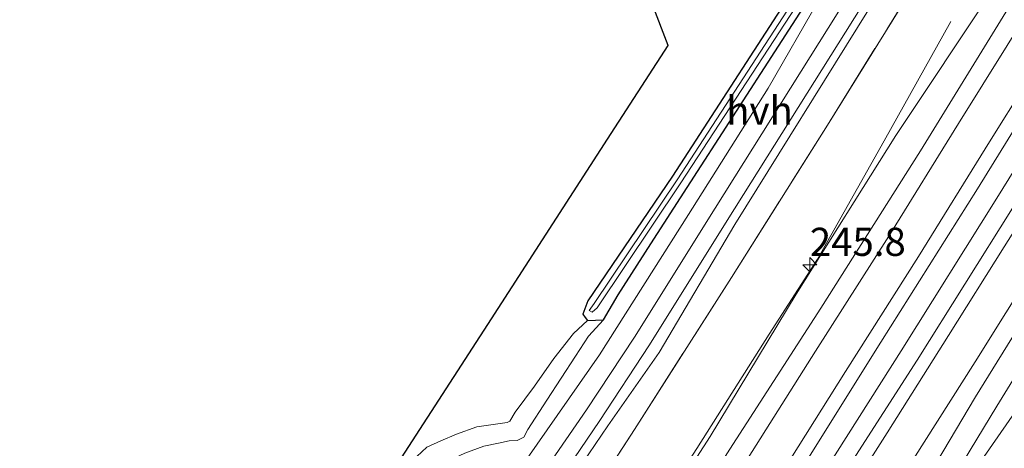
# Model space of a CAD drawing. Units: metres. Extents: x 239992 to 244425, y 456248 to 462502.
# Drawn here: x 243148 to 243235, y 461817 to 461855 of the extents above; entities that cross this region are included whole.
import ezdxf
from ezdxf.enums import TextEntityAlignment as Align

# ---------------------------------------------------------------- set-up
doc = ezdxf.new("R2010")
doc.units = ezdxf.units.M
doc.linetypes.add('IE-TERREINAFSCHEIDING', pattern=[10, 8, -2])
doc.layers.get('0').update_dxf_attribs({"lineweight": 25})
for name, color, linetype, lineweight in [('B-ME-AM-KILOMETR-S-B1', 7, 'Continuous', 18), ('B-ME-BV-GELEIDECONSTRUCTIE-GELEIDERAIL-L-B1', 213, 'BV-GELEIDERAIL', 18), ('B-ME-GW-KRUINLIJN-L-B1', 93, 'Continuous', 18), ('B-ME-GW-TEENLIJN-L-B1', 93, 'Continuous', 18), ('B-ME-IE-GRASLAND-GV-B6', 93, 'Continuous', 18), ('B-ME-IE-TERREINAFSCHEIDING-RASTERHEKWERK-L-B1', 8, 'IE-TERREINAFSCHEIDING', 18), ('B-ME-OG-WATER-GV-B6', 153, 'Continuous', 18), ('B-ME-VH-VERH_SOORT-BITUMEN-GV-B6', 8, 'IE-TERREINAFSCHEIDING-NATUURLIJK-HOUTWAL', 18), ('B-ME-VH-VERH_SOORT-GV-B6', 8, 'Continuous', 18), ('B-ME-VH-VERH_SOORT-HALF_VERHARDING-GV-B6', 8, 'IE-TERREINAFSCHEIDING-NATUURLIJK-HOUTWAL', 18), ('B-ME-VW-MARKERING-STREEP-015-L-B1', 7, 'Continuous', 18)]:
    doc.layers.add(name, color=color, linetype=linetype, lineweight=lineweight)
doc.layers.add('B-ME-GW-INSTEEKWATERGANG-L-B1', color=10, linetype='Continuous')
doc.layers.add('B-ME-KG-KADASTRAAL-OPNAMEDTMGRENS-L-B1', color=10, linetype='Continuous')
doc.styles.add('NLCS-ISO', font='NLCS-ISO.TTF')
doc.linetypes.add('BV-GELEIDERAIL', pattern='A,10,-3,[108,NLCS.SHX,S=1,R=0,X=0,Y=0],-3', length=16)
doc.linetypes.add('IE-TERREINAFSCHEIDING-NATUURLIJK-HOUTWAL', pattern='A,7,-1.5,[67,NLCS.SHX,S=0.75,R=45,X=0,Y=0],-1.5,7,-1.5,[70,NLCS.SHX,S=0.75,R=0,X=0,Y=0],-1.5', length=20)

# ---------------------------------------------------------------- blocks, each defined once
blk = doc.blocks.new('hecto')
for p, q in [((0, 0.625), (-0.625, 0)), ((0, -0.625), (0, 0.625)), ((-0.625, 0), (0.625, 0)), ((0.625, 0), (0, -0.625))]:
    blk.add_line(p, q)

msp = doc.modelspace()

# ---------------------------------------------------------------- linework, layer by layer
at = {"layer": 'B-ME-BV-GELEIDECONSTRUCTIE-GELEIDERAIL-L-B1'}
for points in [[(243203.146, 461789.55, 23.687), (243203.78, 461790.504, 23.685), (243204.675, 461791.879, 23.664), (243213.381, 461805.201, 23.546), (243217.708, 461811.933, 23.469), (243226.299, 461825.482, 23.359), (243234.796, 461839.053, 23.255), (243243.241, 461852.629, 23.14), (243251.49, 461866.326, 23.025), (243259.717, 461880.052, 22.886), (243267.914, 461893.779, 22.786), (243276.114, 461907.546, 22.625), (243284.121, 461921.423, 22.483), (243292.086, 461935.263, 22.385), (243298.051, 461945.698, 22.323), (243305.852, 461959.655, 22.248), (243313.572, 461973.654, 22.192), (243321.157, 461987.593, 21.56)], [(243191.887, 461791.641, 23.442), (243192.978, 461793.267, 23.439), (243197.313, 461800.011, 23.387), (243208.164, 461816.792, 23.271), (243214.573, 461826.956, 23.206), (243218.866, 461833.629, 23.163), (243224.791, 461844.15, 22.637), (243230.699, 461854.745, 21.992)], [(243243.828, 461831.008, 22.077), (243237.101, 461821.031, 22.639), (243230.226, 461811.135, 23.184), (243228.061, 461807.798, 23.266), (243225.882, 461804.559, 23.371), (243224.698, 461802.794, 23.38)]]:
    msp.add_polyline3d(points, dxfattribs=at)
at = {"layer": 'B-ME-GW-INSTEEKWATERGANG-L-B1'}
msp.add_polyline3d([(243218.054, 461859.624, 20.701), (243206.01, 461841.002, 20.649), (243198.468, 461829.917, 20.706), (243198.048, 461828.749, 20.646), (243198.244, 461828.428, 20.627), (243198.465, 461828.181, 20.662), (243199.885, 461828.229, 21.243), (243201.176, 461830.446, 21.093), (243204.073, 461834.993, 20.853), (243207.3, 461839.991, 20.731), (243219.453, 461858.869, 20.646)], dxfattribs=at)
at = {"layer": 'B-ME-GW-KRUINLIJN-L-B1'}
msp.add_polyline3d([(243199.885, 461828.229, 21.243), (243198.529, 461826.791, 21.295), (243197.39, 461825.006, 21.396), (243194.854, 461821.088, 21.551), (243193.145, 461818.49, 21.631), (243192.79, 461817.82, 21.644), (243192.199, 461817.519, 21.642), (243191.507, 461817.473, 21.638), (243190.547, 461817.278, 21.648), (243189.236, 461817.015, 21.64), (243187.561, 461816.378, 21.674), (243186.115, 461815.706, 21.642), (243184.803, 461814.941, 21.643), (243183.723, 461813.995, 21.641), (243183.012, 461812.842, 21.646), (243176.093, 461801.519, 21.682), (243169.027, 461790.136, 21.657), (243163.11, 461780.793, 21.619), (243162.99, 461780.026, 21.623), (243162.631, 461779.389, 21.619), (243162.034, 461778.734, 21.61), (243161.403, 461777.979, 21.601)], dxfattribs=at)
at = {"layer": 'B-ME-GW-TEENLIJN-L-B1'}
for points in [[(243223.41, 461855.785, 20.825), (243211.529, 461836.7, 20.93), (243204.801, 461825.343, 21.309), (243200.248, 461818.825, 21.582), (243195.745, 461812.171, 21.628)], [(243198.465, 461828.181, 20.662), (243197.214, 461827.03, 20.729), (243195.472, 461824.81, 20.719), (243193.742, 461822.33, 20.743), (243192.035, 461820.022, 20.685), (243191.56, 461819.235, 20.724), (243191.306, 461819.127, 20.718), (243190.898, 461819.039, 20.703), (243188.622, 461818.719, 20.72), (243186.813, 461818.09, 20.7), (243185.439, 461817.486, 20.651), (243184.195, 461816.921, 20.664), (243183.297, 461816.086, 20.73), (243182.297, 461814.787, 20.76), (243181.521, 461813.569, 20.747), (243174.786, 461802.493, 20.831), (243168.037, 461790.776, 21.07), (243162.527, 461781.484, 21.415), (243162.508, 461780.834, 21.447), (243162.429, 461780.056, 21.473), (243162.2, 461779.565, 21.512), (243161.959, 461778.913, 21.572), (243161.403, 461777.979, 21.601)]]:
    msp.add_polyline3d(points, dxfattribs=at)
at = {"layer": 'B-ME-IE-GRASLAND-GV-B6'}
for points in [[(243283.904, 461952.868, 21.169), (243274.603, 461937.274, 21.28), (243266.918, 461923.972, 21.372), (243254.967, 461903.341, 21.554), (243244.777, 461886.316, 21.725), (243236.475, 461872.593, 21.854), (243228.161, 461859.103, 22.045), (243219.748, 461845.539, 22.104), (243211.247, 461832.008, 22.193), (243202.625, 461818.498, 22.24), (243194.026, 461805.232, 22.285), (243186.456, 461794.217, 22.252), (243186.32, 461793.839, 22.252)], [(243199.305, 461829.304, 20.217), (243206.733, 461840.407, 20.19), (243218.904, 461859.067, 20.197), (243233.573, 461882.356, 20.103), (243244.139, 461899.603, 20.076), (243254.61, 461916.661, 20.087), (243263.199, 461931.42, 20.07), (243264.514, 461933.806, 20.079), (243264.057, 461934.083, 20.072), (243262.963, 461931.953, 20.056), (243254.366, 461917.095, 20.078), (243243.703, 461899.817, 20.089), (243233.192, 461882.586, 20.116), (243218.514, 461859.335, 20.159), (243206.419, 461840.665, 20.19), (243199.055, 461829.699, 20.182), (243198.608, 461829.066, 20.228), (243198.865, 461828.908, 20.233), (243199.305, 461829.304, 20.217)], [(243180.908, 461814.382, 20.717), (243189.927, 461828.321, 20.658), (243200.227, 461844.294, 20.575), (243205.615, 461852.591, 20.515), (243197.673, 461873.306, 20.424)], [(243229.023, 461800.023, 22.298), (243228.6, 461798.734, 22.134), (243227.764, 461797.366, 22.072), (243226.229, 461795.812, 22.026), (243224.249, 461794.741, 21.967), (243222.607, 461794.059, 21.911), (243221.234, 461793.696, 21.867), (243223.932, 461797.681, 22.477), (243222.872, 461798.25, 22.405), (243223.324, 461798.922, 22.447), (243223.514, 461798.777, 22.459), (243225.747, 461802.175, 22.56), (243225.523, 461802.32, 22.574), (243227.201, 461804.809, 22.536), (243226.18, 461805.413, 22.598), (243226.301, 461805.6, 22.597), (243226.016, 461806.047, 22.602), (243234.805, 461820.561, 22.449), (243243.051, 461833.981, 22.373), (243251.441, 461847.336, 22.212), (243259.665, 461860.741, 22.128)], [(243218.054, 461859.624, 20.701), (243206.01, 461841.002, 20.649), (243198.468, 461829.917, 20.706), (243198.048, 461828.749, 20.646), (243198.244, 461828.428, 20.627), (243198.465, 461828.181, 20.662), (243197.214, 461827.03, 20.729), (243195.472, 461824.81, 20.719), (243193.742, 461822.33, 20.743), (243192.035, 461820.022, 20.685), (243191.56, 461819.235, 20.724), (243191.306, 461819.127, 20.718), (243190.898, 461819.039, 20.703), (243188.622, 461818.719, 20.72), (243186.813, 461818.09, 20.7), (243185.439, 461817.486, 20.651), (243184.195, 461816.921, 20.664), (243183.297, 461816.086, 20.73)], [(243219.453, 461858.869, 20.646), (243207.3, 461839.991, 20.731), (243204.073, 461834.993, 20.853), (243201.176, 461830.446, 21.093), (243199.885, 461828.229, 21.243), (243198.465, 461828.181, 20.662), (243198.244, 461828.428, 20.627), (243198.048, 461828.749, 20.646), (243198.468, 461829.917, 20.706), (243206.01, 461841.002, 20.649), (243218.054, 461859.624, 20.701)], [(243234.44, 461857.586, 22.317), (243225.824, 461844.624, 22.363), (243216.979, 461830.508, 22.425), (243209.334, 461817.854, 22.555), (243200.789, 461804.59, 22.555), (243195.299, 461796.418, 22.699), (243193.66, 461794.071, 22.704), (243192.804, 461794.588, 22.627), (243191.176, 461792.171, 22.634), (243190.97, 461792.307, 22.62), (243188.697, 461788.96, 22.6), (243188.888, 461788.822, 22.6), (243188.559, 461788.355, 22.592), (243187.569, 461788.884, 22.531), (243187.453, 461789.97, 22.438), (243187.114, 461791.332, 22.393), (243186.666, 461793.089, 22.321), (243186.32, 461793.839, 22.252), (243186.456, 461794.217, 22.252), (243194.026, 461805.232, 22.285), (243202.625, 461818.498, 22.24), (243211.247, 461832.008, 22.193), (243219.748, 461845.539, 22.104), (243228.161, 461859.103, 22.045)], [(243187.561, 461816.378, 21.674), (243189.236, 461817.015, 21.64), (243190.547, 461817.278, 21.648), (243191.507, 461817.473, 21.638), (243192.199, 461817.519, 21.642), (243192.79, 461817.82, 21.644), (243193.145, 461818.49, 21.631), (243194.854, 461821.088, 21.551), (243197.39, 461825.006, 21.396), (243198.529, 461826.791, 21.295), (243199.885, 461828.229, 21.243), (243201.176, 461830.446, 21.093), (243204.073, 461834.993, 20.853), (243207.3, 461839.991, 20.731), (243219.453, 461858.869, 20.646)], [(243219.024, 461856.734, 20.712), (243214.495, 461848.808, 20.713), (243207.408, 461837.603, 20.822), (243199.517, 461825.115, 21.375), (243193.105, 461815.903, 21.597)], [(243195.107, 461812.741, 21.609), (243199.49, 461819.213, 21.541), (243203.951, 461826.015, 21.23), (243210.855, 461837.052, 20.881), (243222.814, 461856.102, 20.793)], [(243195.745, 461812.171, 21.628), (243200.248, 461818.825, 21.582), (243204.801, 461825.343, 21.309), (243211.529, 461836.7, 20.93), (243223.41, 461855.785, 20.825)], [(243223.41, 461855.785, 20.825), (243211.529, 461836.7, 20.93), (243204.801, 461825.343, 21.309), (243200.248, 461818.825, 21.582), (243195.745, 461812.171, 21.628)], [(243216.451, 461813.371, 22.819), (243224.49, 461826.24, 22.782), (243233.088, 461839.885, 22.682), (243241.402, 461853.346, 22.543)], [(243236.19, 461838.149, 22.692), (243227.719, 461824.647, 22.777), (243219.016, 461811.11, 22.867)], [(243183.297, 461816.086, 20.73), (243184.195, 461816.921, 20.664), (243185.439, 461817.486, 20.651), (243186.813, 461818.09, 20.7), (243188.622, 461818.719, 20.72), (243190.898, 461819.039, 20.703), (243191.306, 461819.127, 20.718), (243191.56, 461819.235, 20.724), (243192.035, 461820.022, 20.685), (243193.742, 461822.33, 20.743), (243195.472, 461824.81, 20.719), (243197.214, 461827.03, 20.729), (243198.465, 461828.181, 20.662)], [(243198.465, 461828.181, 20.662), (243199.885, 461828.229, 21.243), (243198.529, 461826.791, 21.295), (243197.39, 461825.006, 21.396), (243194.854, 461821.088, 21.551), (243193.145, 461818.49, 21.631), (243192.79, 461817.82, 21.644), (243192.199, 461817.519, 21.642), (243191.507, 461817.473, 21.638), (243190.547, 461817.278, 21.648), (243189.236, 461817.015, 21.64), (243187.561, 461816.378, 21.674)]]:
    msp.add_polyline3d(points, dxfattribs=at)
at = {"layer": 'B-ME-IE-TERREINAFSCHEIDING-RASTERHEKWERK-L-B1'}
msp.add_polyline3d([(243194.026, 461805.232, 22.285), (243202.625, 461818.498, 22.24), (243211.247, 461832.008, 22.193), (243219.748, 461845.539, 22.104), (243228.161, 461859.103, 22.045), (243236.475, 461872.593, 21.854), (243244.777, 461886.316, 21.725), (243254.967, 461903.341, 21.554), (243266.918, 461923.972, 21.372), (243274.603, 461937.274, 21.28), (243283.904, 461952.868, 21.169)], dxfattribs=at)
at = {"layer": 'B-ME-KG-KADASTRAAL-OPNAMEDTMGRENS-L-B1'}
msp.add_polyline3d([(243147.451, 461751.782, 18.966), (243149.379, 461762.737, 18.824), (243149.543, 461763.667, 19.634), (243150.527, 461769.262, 19.817), (243153.073, 461772.894, 21.672), (243158.877, 461781.887, 21.329), (243165.72, 461791.785, 20.97), (243173.798, 461803.343, 20.743), (243180.908, 461814.382, 20.717), (243189.927, 461828.321, 20.658), (243200.227, 461844.294, 20.575), (243205.615, 461852.591, 20.515), (243197.673, 461873.306, 20.424), (243209.971, 461891.278, 20.479), (243227.324, 461885.16, 20.288), (243238.883, 461902.468, 20.434), (243249.728, 461919.723, 20.495), (243254.996, 461928.412, 20.544), (243254.588, 461942.887, 20.514), (243229.879, 461943.346, 20.431), (243213.919, 461944.342, 20.323), (243214.047, 461947.421, 20.759), (243214.069, 461947.948, 20.768), (243214.217, 461951.502, 20.823)], dxfattribs=at)
at = {"layer": 'B-ME-OG-WATER-GV-B6'}
msp.add_polyline3d([(243199.305, 461829.304, 20.217), (243198.865, 461828.908, 20.233), (243198.608, 461829.066, 20.228), (243199.055, 461829.699, 20.182), (243206.419, 461840.665, 20.19), (243218.514, 461859.335, 20.159), (243233.192, 461882.586, 20.116), (243243.703, 461899.817, 20.089), (243254.366, 461917.095, 20.078), (243262.963, 461931.953, 20.056), (243264.057, 461934.083, 20.072), (243264.514, 461933.806, 20.079), (243263.199, 461931.42, 20.07), (243254.61, 461916.661, 20.087), (243244.139, 461899.603, 20.076), (243233.573, 461882.356, 20.103), (243218.904, 461859.067, 20.197), (243206.733, 461840.407, 20.19), (243199.305, 461829.304, 20.217)], dxfattribs=at)
at = {"layer": 'B-ME-VH-VERH_SOORT-BITUMEN-GV-B6'}
for points in [[(243193.769, 461813.588, 21.615), (243198.351, 461820.237, 21.538), (243202.619, 461826.701, 21.263), (243209.773, 461838.149, 20.861), (243221.581, 461856.948, 20.78)], [(243222.814, 461856.102, 20.793), (243210.855, 461837.052, 20.881), (243203.951, 461826.015, 21.23), (243199.49, 461819.213, 21.541), (243195.107, 461812.741, 21.609)], [(243211.091, 461816.743, 22.692), (243219.169, 461829.272, 22.637), (243228.019, 461843.253, 22.558), (243236.057, 461856.331, 22.435)], [(243241.402, 461853.346, 22.543), (243233.088, 461839.885, 22.682), (243224.49, 461826.24, 22.782), (243216.451, 461813.371, 22.819)], [(243219.016, 461811.11, 22.867), (243227.719, 461824.647, 22.777), (243236.19, 461838.149, 22.692)], [(243241.292, 461834.933, 22.549), (243232.911, 461821.378, 22.601), (243224.37, 461807.031, 22.668)]]:
    msp.add_polyline3d(points, dxfattribs=at)
at = {"layer": 'B-ME-VH-VERH_SOORT-GV-B6'}
for points in [[(243259.665, 461860.741, 22.128), (243251.441, 461847.336, 22.212), (243243.051, 461833.981, 22.373), (243234.805, 461820.561, 22.449), (243226.016, 461806.047, 22.602), (243224.37, 461807.031, 22.668), (243232.911, 461821.378, 22.601), (243241.292, 461834.933, 22.549), (243249.905, 461848.724, 22.386), (243258.145, 461862.198, 22.277)], [(243236.057, 461856.331, 22.435), (243228.019, 461843.253, 22.558), (243219.169, 461829.272, 22.637), (243211.091, 461816.743, 22.692), (243202.752, 461803.667, 22.753), (243200.641, 461800.513, 22.757), (243198.932, 461798.198, 22.763), (243197.636, 461796.393, 22.779), (243196.909, 461795.45, 22.778), (243195.299, 461796.418, 22.699), (243200.789, 461804.59, 22.555), (243209.334, 461817.854, 22.555), (243216.979, 461830.508, 22.425), (243225.824, 461844.624, 22.363), (243234.44, 461857.586, 22.317)]]:
    msp.add_polyline3d(points, dxfattribs=at)
at = {"layer": 'B-ME-VH-VERH_SOORT-HALF_VERHARDING-GV-B6'}
for points in [[(243221.581, 461856.948, 20.78), (243209.773, 461838.149, 20.861), (243202.619, 461826.701, 21.263), (243198.351, 461820.237, 21.538), (243193.769, 461813.588, 21.615), (243188.888, 461806.887, 21.353), (243183.26, 461799.125, 20.934), (243179.028, 461793.299, 20.553), (243175.201, 461787.542, 20.201), (243174.074, 461785.783, 20.063), (243173.281, 461783.711, 19.948), (243173.14, 461781.652, 19.83), (243173.48, 461779.935, 19.691), (243174.361, 461778.438, 19.603), (243175.678, 461776.561, 19.442), (243176.823, 461775.097, 19.373)], [(243176.823, 461775.097, 19.373), (243176.336, 461774.6, 19.294), (243175.172, 461774.028, 19.276), (243174.059, 461773.484, 19.241), (243173.665, 461773.84, 19.367), (243173.3245, 461774.5468, 19.4503), (243173.218, 461774.768, 19.488), (243172.339, 461776.802, 19.576), (243171.891, 461779.178, 19.691), (243171.668, 461780.973, 19.776), (243171.46, 461782.927, 19.87), (243171.851, 461784.694, 19.981), (243172.876, 461786.684, 20.105), (243173.974, 461788.798, 20.192), (243178.943, 461796.085, 20.72), (243185.497, 461804.723, 21.216), (243193.105, 461815.903, 21.597), (243199.517, 461825.115, 21.375), (243207.408, 461837.603, 20.822), (243214.495, 461848.808, 20.713), (243219.024, 461856.734, 20.712)]]:
    msp.add_polyline3d(points, dxfattribs=at)
at = {"layer": 'B-ME-VW-MARKERING-STREEP-015-L-B1'}
for points in [[(243315.672, 461990.335, 21.454), (243313.955, 461987.144, 21.465), (243308.07, 461976.483, 21.517), (243302.524, 461966.354, 21.567), (243296.508, 461955.801, 21.63), (243290.612, 461945.184, 21.7), (243282.538, 461931.245, 21.79), (243276.658, 461920.937, 21.879), (243268.642, 461907.297, 21.986), (243262.576, 461896.903, 22.07), (243256.315, 461886.516, 22.177), (243250.32, 461876.481, 22.268), (243244.136, 461866.355, 22.365), (243237.863, 461856.064, 22.476), (243231.388, 461845.684, 22.563), (243225.212, 461835.673, 22.639), (243218.707, 461825.455, 22.717), (243212.377, 461815.405, 22.77), (243205.741, 461805.218, 22.792), (243199.864, 461796.084, 22.823), (243193.858, 461786.848, 22.855)], [(243318.508, 461988.789, 21.531), (243316.748, 461985.491, 21.544), (243311.06, 461975.321, 21.605), (243305.302, 461964.736, 21.646), (243299.319, 461954.204, 21.712), (243293.391, 461943.588, 21.778), (243285.403, 461929.788, 21.869), (243279.506, 461919.387, 21.965), (243271.46, 461905.722, 22.066), (243265.37, 461895.323, 22.153), (243259.14, 461885.036, 22.241), (243252.979, 461874.637, 22.346), (243246.784, 461864.545, 22.434), (243240.606, 461854.34, 22.543), (243234.156, 461844.057, 22.625), (243227.838, 461833.857, 22.69), (243221.351, 461823.648, 22.772), (243215.058, 461813.592, 22.836), (243208.465, 461803.469, 22.866), (243204.151, 461796.728, 22.88), (243198.537, 461788.209, 22.932)], [(243207.436, 461790.798, 22.936), (243212.306, 461798.325, 22.891), (243217.308, 461806.062, 22.866), (243220.723, 461811.353, 22.845), (243225.056, 461818.182, 22.804), (243230.52, 461826.854, 22.759), (243235.448, 461834.732, 22.71), (243239.411, 461841.008, 22.651), (243245.617, 461851.164, 22.534), (243252.229, 461861.887, 22.474), (243258.394, 461872.133, 22.339), (243264.85, 461882.795, 22.254), (243270.897, 461892.949, 22.142), (243274.626, 461899.24, 22.085), (243280.671, 461909.571, 22.006), (243286.61, 461919.692, 21.902), (243292.757, 461930.448, 21.826), (243298.834, 461941.067, 21.759), (243304.69, 461951.517, 21.71), (243310.668, 461962.048, 21.648), (243316.532, 461972.837, 21.597), (243322.31, 461983.212, 21.554), (243323.985, 461986.342, 21.544)], [(243212.161, 461792.172, 22.833), (243214.049, 461795.05, 22.841), (243218.504, 461801.939, 22.806), (243223.496, 461809.681, 22.749), (243227.38, 461815.829, 22.713), (243232.869, 461824.494, 22.655), (243238.308, 461833.221, 22.626), (243242.129, 461839.368, 22.561), (243248.318, 461849.402, 22.443), (243254.977, 461860.177, 22.379), (243261.137, 461870.516, 22.255), (243267.606, 461881.114, 22.165), (243273.599, 461891.319, 22.048), (243277.442, 461897.61, 22.002), (243283.377, 461907.9, 21.933), (243289.295, 461918.024, 21.843), (243295.539, 461928.935, 21.754), (243301.723, 461939.62, 21.677), (243307.472, 461949.944, 21.63), (243313.409, 461960.402, 21.566), (243319.327, 461971.258, 21.519), (243325.108, 461981.699, 21.487), (243326.801, 461984.834, 21.472)]]:
    msp.add_polyline3d(points, dxfattribs=at)

# ---------------------------------------------------------------- block references
at = {"layer": 'B-ME-AM-KILOMETR-S-B1', "rotation": 90}
msp.add_blockref('hecto', (243218.192, 461833.132, 22.394), dxfattribs=at)

# ---------------------------------------------------------------- texts
at = {"layer": 'B-ME-AM-KILOMETR-S-B1', "ltscale": 0.2, "style": 'NLCS-ISO'}
msp.add_text('245.8', height=2.5, dxfattribs=at).set_placement((243218.192, 461833.132, 22.394), align=Align.BOTTOM_LEFT)
at = {"layer": 'B-ME-VH-VERH_SOORT-HALF_VERHARDING-GV-B6', "ltscale": 0.2, "style": 'NLCS-ISO'}
msp.add_text('hvh', height=2.5, dxfattribs=at).set_placement((243213.7264, 461846.8288), align=Align.MIDDLE_CENTER)

doc.saveas('drawing.dxf')
